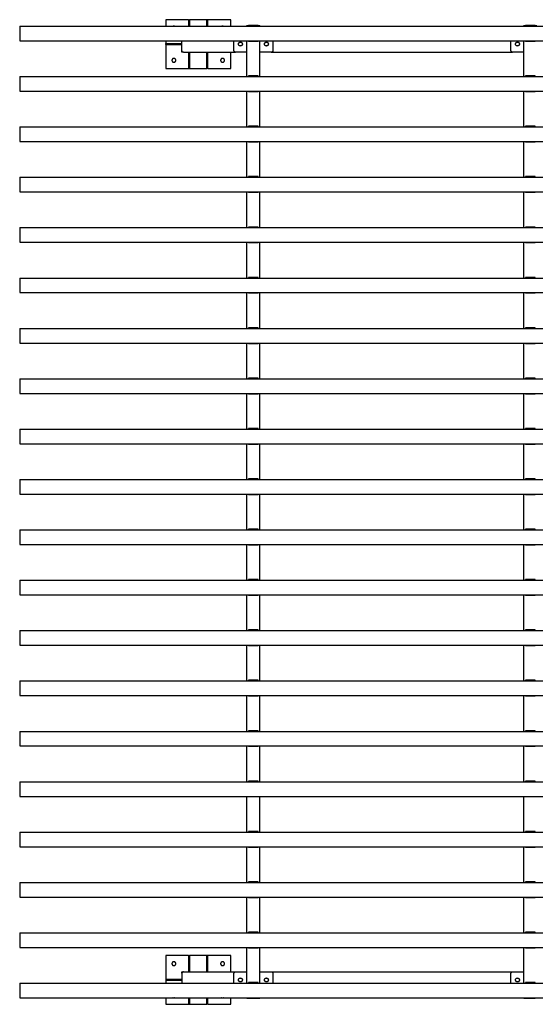
# Model space of a CAD drawing. Units: millimetres. Extents: x -2000 to 2000, y -1515 to 1515.
# Drawn here: x -2000 to -412, y -1515 to 1515 of the extents above; entities that cross this region are included whole.
import ezdxf

# ---------------------------------------------------------------- set-up
doc = ezdxf.new("R2010")
doc.units = ezdxf.units.MM
doc.layers.add('Make2D$Visible$Curves', color=7, linetype='Continuous', true_color=0x000000)

msp = doc.modelspace()

# ---------------------------------------------------------------- linework, layer by layer
at = {"layer": 'Make2D$Visible$Curves', "color": 18, "lineweight": -3, "true_color": 0x000000}
for points, degree in [([(-2000, 1495), (0, 1495), (2000, 1495)], 2), ([(-2000, 1495), (-2000, 1472.5), (-2000, 1450)], 2), ([(-1480, 1515), (-1515, 1515), (-1550, 1515)], 2), ([(-1550, 1515), (-1550, 1505), (-1550, 1495)], 2), ([(-1480, 1515), (-1480, 1505), (-1480, 1495)], 2), ([(-1480, 1515), (-1478.5, 1515), (-1477, 1515)], 2), ([(-1423, 1515), (-1450, 1515), (-1477, 1515)], 2), ([(-1477, 1515), (-1477, 1505), (-1477, 1495)], 2), ([(-1423, 1495), (-1423, 1505), (-1423, 1515)], 2), ([(-1420, 1515), (-1421.5, 1515), (-1423, 1515)], 2), ([(-1420, 1495), (-1420, 1505), (-1420, 1515)], 2), ([(-1350, 1515), (-1385, 1515), (-1420, 1515)], 2), ([(-1350, 1495), (-1350, 1505), (-1350, 1515)], 2), ([(-1300, 1495), (-1300, 1496), (-1300, 1497)], 2), ([(-1265, 1497), (-1280, 1497), (-1295, 1497)], 2), ([(-1295, 1495), (-1295, 1496), (-1295, 1497)], 2), ([(-1265, 1495), (-1265, 1496), (-1265, 1497)], 2), ([(-1260, 1495), (-1260, 1496), (-1260, 1497)], 2), ([(-446.7, 1495), (-446.7, 1496), (-446.7, 1497)], 2), ([(-411.7, 1497), (-426.7, 1497), (-441.7, 1497)], 2), ([(-441.7, 1495), (-441.7, 1496), (-441.7, 1497)], 2), ([(-411.7, 1495), (-411.7, 1496), (-411.7, 1497)], 2), ([(-2000, 1450), (0, 1450), (2000, 1450)], 2), ([(-1550, 1450), (-1550, 1445.7), (-1550, 1441.5)], 2), ([(-1550, 1441.5), (-1527.5, 1441.5), (-1505, 1441.5)], 2), ([(-1550, 1438.5), (-1550, 1440), (-1550, 1441.5)], 2), ([(-1550, 1438.5), (-1550, 1401.7), (-1550, 1365)], 2), ([(-1550, 1438.5), (-1527.5, 1438.5), (-1505, 1438.5)], 2), ([(-1505, 1438.5), (-1505, 1440), (-1505, 1441.5)], 2), ([(-1505, 1441.5), (-1502.5, 1441.5), (-1500, 1441.5)], 2), ([(-1505, 1438.5), (-1502.5, 1438.5), (-1500, 1438.5)], 2), ([(-1500, 1419.5), (-1500, 1434.7), (-1500, 1450)], 2), ([(-1340, 1420), (-1340, 1435), (-1340, 1450)], 2), ([(-1300, 1340), (-1300, 1395), (-1300, 1450)], 2), ([(-1295, 1448), (-1295, 1449), (-1295, 1450)], 2), ([(-1265, 1448), (-1280, 1448), (-1295, 1448)], 2), ([(-1265, 1448), (-1265, 1449), (-1265, 1450)], 2), ([(-1260, 1340), (-1260, 1395), (-1260, 1450)], 2), ([(-1220, 1450), (-1220, 1435), (-1220, 1420)], 2), ([(-486.7, 1420), (-486.7, 1435), (-486.7, 1450)], 2), ([(-446.7, 1340), (-446.7, 1395), (-446.7, 1450)], 2), ([(-441.7, 1448), (-441.7, 1449), (-441.7, 1450)], 2), ([(-411.7, 1448), (-426.7, 1448), (-441.7, 1448)], 2), ([(-411.7, 1448), (-411.7, 1449), (-411.7, 1450)], 2), ([(-1500, 1415), (-1500, 1417.2), (-1500, 1419.5)], 2), ([(-1495.5, 1415), (-1497.8, 1415), (-1500, 1415)], 2), ([(-1495.5, 1415), (-1415.2, 1415), (-1335, 1415)], 2), ([(-1480, 1415), (-1480, 1412.5), (-1480, 1410)], 2), ([(-1480, 1410), (-1478.5, 1410), (-1477, 1410)], 2), ([(-1480, 1410), (-1480, 1387.5), (-1480, 1365)], 2), ([(-1477, 1415), (-1477, 1412.5), (-1477, 1410)], 2), ([(-1477, 1410), (-1477, 1387.5), (-1477, 1365)], 2), ([(-1423, 1410), (-1423, 1412.5), (-1423, 1415)], 2), ([(-1423, 1365), (-1423, 1387.5), (-1423, 1410)], 2), ([(-1420, 1410), (-1421.5, 1410), (-1423, 1410)], 2), ([(-1420, 1410), (-1420, 1412.5), (-1420, 1415)], 2), ([(-1420, 1365), (-1420, 1387.5), (-1420, 1410)], 2), ([(-1350, 1365), (-1350, 1390), (-1350, 1415)], 2), ([(-1300, 1415), (-1317.5, 1415), (-1335, 1415)], 2), ([(-1225, 1415), (-1242.5, 1415), (-1260, 1415)], 2), ([(-1225, 1415), (-853.3, 1415), (-481.7, 1415)], 2), ([(-446.7, 1415), (-464.2, 1415), (-481.7, 1415)], 2), ([(-1550, 1365), (-1515, 1365), (-1480, 1365)], 2), ([(-1480, 1365), (-1478.5, 1365), (-1477, 1365)], 2), ([(-1477, 1365), (-1450, 1365), (-1423, 1365)], 2), ([(-1420, 1365), (-1421.5, 1365), (-1423, 1365)], 2), ([(-1420, 1365), (-1385, 1365), (-1350, 1365)], 2), ([(-2000, 1340), (0, 1340), (2000, 1340)], 2), ([(-2000, 1340), (-2000, 1317.5), (-2000, 1295)], 2), ([(-1295, 1340), (-1295, 1341), (-1295, 1342)], 2), ([(-1265, 1342), (-1280, 1342), (-1295, 1342)], 2), ([(-1265, 1340), (-1265, 1341), (-1265, 1342)], 2), ([(-441.7, 1340), (-441.7, 1341), (-441.7, 1342)], 2), ([(-411.7, 1342), (-426.7, 1342), (-441.7, 1342)], 2), ([(-411.7, 1340), (-411.7, 1341), (-411.7, 1342)], 2), ([(-2000, 1295), (0, 1295), (2000, 1295)], 2), ([(-1300, 1185), (-1300, 1240), (-1300, 1295)], 2), ([(-1295, 1293), (-1295, 1294), (-1295, 1295)], 2), ([(-1265, 1293), (-1280, 1293), (-1295, 1293)], 2), ([(-1265, 1293), (-1265, 1294), (-1265, 1295)], 2), ([(-1260, 1185), (-1260, 1240), (-1260, 1295)], 2), ([(-446.7, 1185), (-446.7, 1240), (-446.7, 1295)], 2), ([(-441.7, 1293), (-441.7, 1294), (-441.7, 1295)], 2), ([(-411.7, 1293), (-426.7, 1293), (-441.7, 1293)], 2), ([(-411.7, 1293), (-411.7, 1294), (-411.7, 1295)], 2), ([(-2000, 1185), (0, 1185), (2000, 1185)], 2), ([(-2000, 1185), (-2000, 1162.5), (-2000, 1140)], 2), ([(-1295, 1185), (-1295, 1186), (-1295, 1187)], 2), ([(-1265, 1187), (-1280, 1187), (-1295, 1187)], 2), ([(-1265, 1185), (-1265, 1186), (-1265, 1187)], 2), ([(-441.7, 1185), (-441.7, 1186), (-441.7, 1187)], 2), ([(-411.7, 1187), (-426.7, 1187), (-441.7, 1187)], 2), ([(-411.7, 1185), (-411.7, 1186), (-411.7, 1187)], 2), ([(-2000, 1140), (0, 1140), (2000, 1140)], 2), ([(-1300, 1030), (-1300, 1085), (-1300, 1140)], 2), ([(-1295, 1138), (-1295, 1139), (-1295, 1140)], 2), ([(-1265, 1138), (-1280, 1138), (-1295, 1138)], 2), ([(-1265, 1138), (-1265, 1139), (-1265, 1140)], 2), ([(-1260, 1030), (-1260, 1085), (-1260, 1140)], 2), ([(-446.7, 1030), (-446.7, 1085), (-446.7, 1140)], 2), ([(-441.7, 1138), (-441.7, 1139), (-441.7, 1140)], 2), ([(-411.7, 1138), (-426.7, 1138), (-441.7, 1138)], 2), ([(-411.7, 1138), (-411.7, 1139), (-411.7, 1140)], 2), ([(-1295, 1030), (-1295, 1031), (-1295, 1032)], 2), ([(-1265, 1032), (-1280, 1032), (-1295, 1032)], 2), ([(-1265, 1030), (-1265, 1031), (-1265, 1032)], 2), ([(-441.7, 1030), (-441.7, 1031), (-441.7, 1032)], 2), ([(-411.7, 1032), (-426.7, 1032), (-441.7, 1032)], 2), ([(-411.7, 1030), (-411.7, 1031), (-411.7, 1032)], 2), ([(-2000, 1030), (0, 1030), (2000, 1030)], 2), ([(-2000, 1030), (-2000, 1007.5), (-2000, 985)], 2), ([(-2000, 985), (0, 985), (2000, 985)], 2), ([(-1300, 875), (-1300, 930), (-1300, 985)], 2), ([(-1295, 983), (-1295, 984), (-1295, 985)], 2), ([(-1265, 983), (-1280, 983), (-1295, 983)], 2), ([(-1265, 983), (-1265, 984), (-1265, 985)], 2), ([(-1260, 875), (-1260, 930), (-1260, 985)], 2), ([(-446.7, 875), (-446.7, 930), (-446.7, 985)], 2), ([(-441.7, 983), (-441.7, 984), (-441.7, 985)], 2), ([(-411.7, 983), (-426.7, 983), (-441.7, 983)], 2), ([(-411.7, 983), (-411.7, 984), (-411.7, 985)], 2), ([(-2000, 875), (0, 875), (2000, 875)], 2), ([(-2000, 875), (-2000, 852.5), (-2000, 830)], 2), ([(-1295, 875), (-1295, 876), (-1295, 877)], 2), ([(-1265, 877), (-1280, 877), (-1295, 877)], 2), ([(-1265, 875), (-1265, 876), (-1265, 877)], 2), ([(-441.7, 875), (-441.7, 876), (-441.7, 877)], 2), ([(-411.7, 877), (-426.7, 877), (-441.7, 877)], 2), ([(-411.7, 875), (-411.7, 876), (-411.7, 877)], 2), ([(-2000, 830), (0, 830), (2000, 830)], 2), ([(-1300, 720), (-1300, 775), (-1300, 830)], 2), ([(-1295, 828), (-1295, 829), (-1295, 830)], 2), ([(-1265, 828), (-1280, 828), (-1295, 828)], 2), ([(-1265, 828), (-1265, 829), (-1265, 830)], 2), ([(-1260, 720), (-1260, 775), (-1260, 830)], 2), ([(-446.7, 720), (-446.7, 775), (-446.7, 830)], 2), ([(-441.7, 828), (-441.7, 829), (-441.7, 830)], 2), ([(-411.7, 828), (-426.7, 828), (-441.7, 828)], 2), ([(-411.7, 828), (-411.7, 829), (-411.7, 830)], 2), ([(-2000, 720), (0, 720), (2000, 720)], 2), ([(-2000, 720), (-2000, 697.5), (-2000, 675)], 2), ([(-1295, 720), (-1295, 721), (-1295, 722)], 2), ([(-1265, 722), (-1280, 722), (-1295, 722)], 2), ([(-1265, 720), (-1265, 721), (-1265, 722)], 2), ([(-441.7, 720), (-441.7, 721), (-441.7, 722)], 2), ([(-411.7, 722), (-426.7, 722), (-441.7, 722)], 2), ([(-411.7, 720), (-411.7, 721), (-411.7, 722)], 2), ([(-2000, 675), (0, 675), (2000, 675)], 2), ([(-1300, 565), (-1300, 620), (-1300, 675)], 2), ([(-1295, 673), (-1295, 674), (-1295, 675)], 2), ([(-1265, 673), (-1280, 673), (-1295, 673)], 2), ([(-1265, 673), (-1265, 674), (-1265, 675)], 2), ([(-1260, 565), (-1260, 620), (-1260, 675)], 2), ([(-446.7, 565), (-446.7, 620), (-446.7, 675)], 2), ([(-441.7, 673), (-441.7, 674), (-441.7, 675)], 2), ([(-411.7, 673), (-426.7, 673), (-441.7, 673)], 2), ([(-411.7, 673), (-411.7, 674), (-411.7, 675)], 2), ([(-2000, 565), (0, 565), (2000, 565)], 2), ([(-2000, 565), (-2000, 542.5), (-2000, 520)], 2), ([(-1295, 565), (-1295, 566), (-1295, 567)], 2), ([(-1265, 567), (-1280, 567), (-1295, 567)], 2), ([(-1265, 565), (-1265, 566), (-1265, 567)], 2), ([(-441.7, 565), (-441.7, 566), (-441.7, 567)], 2), ([(-411.7, 567), (-426.7, 567), (-441.7, 567)], 2), ([(-411.7, 565), (-411.7, 566), (-411.7, 567)], 2), ([(-2000, 520), (0, 520), (2000, 520)], 2), ([(-1300, 410), (-1300, 465), (-1300, 520)], 2), ([(-1295, 518), (-1295, 519), (-1295, 520)], 2), ([(-1265, 518), (-1280, 518), (-1295, 518)], 2), ([(-1265, 518), (-1265, 519), (-1265, 520)], 2), ([(-1260, 410), (-1260, 465), (-1260, 520)], 2), ([(-446.7, 410), (-446.7, 465), (-446.7, 520)], 2), ([(-441.7, 518), (-441.7, 519), (-441.7, 520)], 2), ([(-411.7, 518), (-426.7, 518), (-441.7, 518)], 2), ([(-411.7, 518), (-411.7, 519), (-411.7, 520)], 2), ([(-2000, 410), (0, 410), (2000, 410)], 2), ([(-2000, 410), (-2000, 387.5), (-2000, 365)], 2), ([(-1295, 410), (-1295, 411), (-1295, 412)], 2), ([(-1265, 412), (-1280, 412), (-1295, 412)], 2), ([(-1265, 410), (-1265, 411), (-1265, 412)], 2), ([(-441.7, 410), (-441.7, 411), (-441.7, 412)], 2), ([(-411.7, 412), (-426.7, 412), (-441.7, 412)], 2), ([(-411.7, 410), (-411.7, 411), (-411.7, 412)], 2), ([(-2000, 365), (0, 365), (2000, 365)], 2), ([(-1300, 255), (-1300, 310), (-1300, 365)], 2), ([(-1295, 363), (-1295, 364), (-1295, 365)], 2), ([(-1265, 363), (-1265, 364), (-1265, 365)], 2), ([(-1260, 255), (-1260, 310), (-1260, 365)], 2), ([(-446.7, 255), (-446.7, 310), (-446.7, 365)], 2), ([(-441.7, 363), (-441.7, 364), (-441.7, 365)], 2), ([(-411.7, 363), (-411.7, 364), (-411.7, 365)], 2), ([(-1265, 363), (-1280, 363), (-1295, 363)], 2), ([(-411.7, 363), (-426.7, 363), (-441.7, 363)], 2), ([(-2000, 255), (0, 255), (2000, 255)], 2), ([(-2000, 255), (-2000, 232.5), (-2000, 210)], 2), ([(-1295, 255), (-1295, 256), (-1295, 257)], 2), ([(-1265, 257), (-1280, 257), (-1295, 257)], 2), ([(-1265, 255), (-1265, 256), (-1265, 257)], 2), ([(-441.7, 255), (-441.7, 256), (-441.7, 257)], 2), ([(-411.7, 257), (-426.7, 257), (-441.7, 257)], 2), ([(-411.7, 255), (-411.7, 256), (-411.7, 257)], 2), ([(-2000, 210), (0, 210), (2000, 210)], 2), ([(-1300, 100), (-1300, 155), (-1300, 210)], 2), ([(-1295, 208), (-1295, 209), (-1295, 210)], 2), ([(-1265, 208), (-1280, 208), (-1295, 208)], 2), ([(-1265, 208), (-1265, 209), (-1265, 210)], 2), ([(-1260, 100), (-1260, 155), (-1260, 210)], 2), ([(-446.7, 100), (-446.7, 155), (-446.7, 210)], 2), ([(-441.7, 208), (-441.7, 209), (-441.7, 210)], 2), ([(-411.7, 208), (-426.7, 208), (-441.7, 208)], 2), ([(-411.7, 208), (-411.7, 209), (-411.7, 210)], 2), ([(-2000, 100), (0, 100), (2000, 100)], 2), ([(-2000, 100), (-2000, 77.5), (-2000, 55)], 2), ([(-1295, 100), (-1295, 101), (-1295, 102)], 2), ([(-1265, 102), (-1280, 102), (-1295, 102)], 2), ([(-1265, 100), (-1265, 101), (-1265, 102)], 2), ([(-441.7, 100), (-441.7, 101), (-441.7, 102)], 2), ([(-411.7, 102), (-426.7, 102), (-441.7, 102)], 2), ([(-411.7, 100), (-411.7, 101), (-411.7, 102)], 2), ([(-2000, 55), (0, 55), (2000, 55)], 2), ([(-1300, -55), (-1300, 0), (-1300, 55)], 2), ([(-1295, 53), (-1295, 54), (-1295, 55)], 2), ([(-1265, 53), (-1280, 53), (-1295, 53)], 2), ([(-1265, 53), (-1265, 54), (-1265, 55)], 2), ([(-1260, -55), (-1260, 0), (-1260, 55)], 2), ([(-446.7, -55), (-446.7, 0), (-446.7, 55)], 2), ([(-441.7, 53), (-441.7, 54), (-441.7, 55)], 2), ([(-411.7, 53), (-426.7, 53), (-441.7, 53)], 2), ([(-411.7, 53), (-411.7, 54), (-411.7, 55)], 2), ([(-2000, -55), (0, -55), (2000, -55)], 2), ([(-2000, -55), (-2000, -77.5), (-2000, -100)], 2), ([(-1295, -55), (-1295, -54), (-1295, -53)], 2), ([(-1265, -53), (-1280, -53), (-1295, -53)], 2), ([(-1265, -55), (-1265, -54), (-1265, -53)], 2), ([(-441.7, -55), (-441.7, -54), (-441.7, -53)], 2), ([(-411.7, -53), (-426.7, -53), (-441.7, -53)], 2), ([(-411.7, -55), (-411.7, -54), (-411.7, -53)], 2), ([(-2000, -100), (0, -100), (2000, -100)], 2), ([(-1300, -210), (-1300, -155), (-1300, -100)], 2), ([(-1295, -102), (-1295, -101), (-1295, -100)], 2), ([(-1265, -102), (-1280, -102), (-1295, -102)], 2), ([(-1265, -102), (-1265, -101), (-1265, -100)], 2), ([(-1260, -210), (-1260, -155), (-1260, -100)], 2), ([(-446.7, -210), (-446.7, -155), (-446.7, -100)], 2), ([(-441.7, -102), (-441.7, -101), (-441.7, -100)], 2), ([(-411.7, -102), (-426.7, -102), (-441.7, -102)], 2), ([(-411.7, -102), (-411.7, -101), (-411.7, -100)], 2), ([(-2000, -210), (0, -210), (2000, -210)], 2), ([(-2000, -210), (-2000, -232.5), (-2000, -255)], 2), ([(-1295, -210), (-1295, -209), (-1295, -208)], 2), ([(-1265, -208), (-1280, -208), (-1295, -208)], 2), ([(-1265, -210), (-1265, -209), (-1265, -208)], 2), ([(-441.7, -210), (-441.7, -209), (-441.7, -208)], 2), ([(-411.7, -208), (-426.7, -208), (-441.7, -208)], 2), ([(-411.7, -210), (-411.7, -209), (-411.7, -208)], 2), ([(-2000, -255), (0, -255), (2000, -255)], 2), ([(-1300, -365), (-1300, -310), (-1300, -255)], 2), ([(-1295, -257), (-1295, -256), (-1295, -255)], 2), ([(-1265, -257), (-1280, -257), (-1295, -257)], 2), ([(-1265, -257), (-1265, -256), (-1265, -255)], 2), ([(-1260, -365), (-1260, -310), (-1260, -255)], 2), ([(-446.7, -365), (-446.7, -310), (-446.7, -255)], 2), ([(-441.7, -257), (-441.7, -256), (-441.7, -255)], 2), ([(-411.7, -257), (-426.7, -257), (-441.7, -257)], 2), ([(-411.7, -257), (-411.7, -256), (-411.7, -255)], 2), ([(-1295, -365), (-1295, -364), (-1295, -363)], 2), ([(-1265, -363), (-1280, -363), (-1295, -363)], 2), ([(-1265, -365), (-1265, -364), (-1265, -363)], 2), ([(-441.7, -365), (-441.7, -364), (-441.7, -363)], 2), ([(-411.7, -363), (-426.7, -363), (-441.7, -363)], 2), ([(-411.7, -365), (-411.7, -364), (-411.7, -363)], 2), ([(-2000, -365), (0, -365), (2000, -365)], 2), ([(-2000, -365), (-2000, -387.5), (-2000, -410)], 2), ([(-2000, -410), (0, -410), (2000, -410)], 2), ([(-1300, -520), (-1300, -465), (-1300, -410)], 2), ([(-1295, -412), (-1295, -411), (-1295, -410)], 2), ([(-1265, -412), (-1280, -412), (-1295, -412)], 2), ([(-1265, -412), (-1265, -411), (-1265, -410)], 2), ([(-1260, -520), (-1260, -465), (-1260, -410)], 2), ([(-446.7, -520), (-446.7, -465), (-446.7, -410)], 2), ([(-441.7, -412), (-441.7, -411), (-441.7, -410)], 2), ([(-411.7, -412), (-426.7, -412), (-441.7, -412)], 2), ([(-411.7, -412), (-411.7, -411), (-411.7, -410)], 2), ([(-2000, -520), (0, -520), (2000, -520)], 2), ([(-2000, -520), (-2000, -542.5), (-2000, -565)], 2), ([(-1295, -520), (-1295, -519), (-1295, -518)], 2), ([(-1265, -518), (-1280, -518), (-1295, -518)], 2), ([(-1265, -520), (-1265, -519), (-1265, -518)], 2), ([(-441.7, -520), (-441.7, -519), (-441.7, -518)], 2), ([(-411.7, -518), (-426.7, -518), (-441.7, -518)], 2), ([(-411.7, -520), (-411.7, -519), (-411.7, -518)], 2), ([(-2000, -565), (0, -565), (2000, -565)], 2), ([(-1300, -675), (-1300, -620), (-1300, -565)], 2), ([(-1295, -567), (-1295, -566), (-1295, -565)], 2), ([(-1265, -567), (-1280, -567), (-1295, -567)], 2), ([(-1265, -567), (-1265, -566), (-1265, -565)], 2), ([(-1260, -675), (-1260, -620), (-1260, -565)], 2), ([(-446.7, -675), (-446.7, -620), (-446.7, -565)], 2), ([(-441.7, -567), (-441.7, -566), (-441.7, -565)], 2), ([(-411.7, -567), (-426.7, -567), (-441.7, -567)], 2), ([(-411.7, -567), (-411.7, -566), (-411.7, -565)], 2), ([(-2000, -675), (0, -675), (2000, -675)], 2), ([(-2000, -675), (-2000, -697.5), (-2000, -720)], 2), ([(-1295, -675), (-1295, -674), (-1295, -673)], 2), ([(-1265, -673), (-1280, -673), (-1295, -673)], 2), ([(-1265, -675), (-1265, -674), (-1265, -673)], 2), ([(-441.7, -675), (-441.7, -674), (-441.7, -673)], 2), ([(-411.7, -673), (-426.7, -673), (-441.7, -673)], 2), ([(-411.7, -675), (-411.7, -674), (-411.7, -673)], 2), ([(-2000, -720), (0, -720), (2000, -720)], 2), ([(-1300, -830), (-1300, -775), (-1300, -720)], 2), ([(-1295, -722), (-1295, -721), (-1295, -720)], 2), ([(-1265, -722), (-1280, -722), (-1295, -722)], 2), ([(-1265, -722), (-1265, -721), (-1265, -720)], 2), ([(-1260, -830), (-1260, -775), (-1260, -720)], 2), ([(-446.7, -830), (-446.7, -775), (-446.7, -720)], 2), ([(-441.7, -722), (-441.7, -721), (-441.7, -720)], 2), ([(-411.7, -722), (-426.7, -722), (-441.7, -722)], 2), ([(-411.7, -722), (-411.7, -721), (-411.7, -720)], 2), ([(-2000, -830), (0, -830), (2000, -830)], 2), ([(-2000, -830), (-2000, -852.5), (-2000, -875)], 2), ([(-1295, -830), (-1295, -829), (-1295, -828)], 2), ([(-1265, -828), (-1280, -828), (-1295, -828)], 2), ([(-1265, -830), (-1265, -829), (-1265, -828)], 2), ([(-441.7, -830), (-441.7, -829), (-441.7, -828)], 2), ([(-411.7, -828), (-426.7, -828), (-441.7, -828)], 2), ([(-411.7, -830), (-411.7, -829), (-411.7, -828)], 2), ([(-2000, -875), (0, -875), (2000, -875)], 2), ([(-1300, -985), (-1300, -930), (-1300, -875)], 2), ([(-1295, -877), (-1295, -876), (-1295, -875)], 2), ([(-1265, -877), (-1280, -877), (-1295, -877)], 2), ([(-1265, -877), (-1265, -876), (-1265, -875)], 2), ([(-1260, -985), (-1260, -930), (-1260, -875)], 2), ([(-446.7, -985), (-446.7, -930), (-446.7, -875)], 2), ([(-441.7, -877), (-441.7, -876), (-441.7, -875)], 2), ([(-411.7, -877), (-426.7, -877), (-441.7, -877)], 2), ([(-411.7, -877), (-411.7, -876), (-411.7, -875)], 2), ([(-2000, -985), (0, -985), (2000, -985)], 2), ([(-2000, -985), (-2000, -1007.5), (-2000, -1030)], 2), ([(-1295, -985), (-1295, -984), (-1295, -983)], 2), ([(-1265, -983), (-1280, -983), (-1295, -983)], 2), ([(-1265, -985), (-1265, -984), (-1265, -983)], 2), ([(-441.7, -985), (-441.7, -984), (-441.7, -983)], 2), ([(-411.7, -983), (-426.7, -983), (-441.7, -983)], 2), ([(-411.7, -985), (-411.7, -984), (-411.7, -983)], 2), ([(-2000, -1030), (0, -1030), (2000, -1030)], 2), ([(-1300, -1140), (-1300, -1085), (-1300, -1030)], 2), ([(-1295, -1032), (-1295, -1031), (-1295, -1030)], 2), ([(-1265, -1032), (-1265, -1031), (-1265, -1030)], 2), ([(-1260, -1140), (-1260, -1085), (-1260, -1030)], 2), ([(-446.7, -1140), (-446.7, -1085), (-446.7, -1030)], 2), ([(-441.7, -1032), (-441.7, -1031), (-441.7, -1030)], 2), ([(-411.7, -1032), (-411.7, -1031), (-411.7, -1030)], 2), ([(-1265, -1032), (-1280, -1032), (-1295, -1032)], 2), ([(-411.7, -1032), (-426.7, -1032), (-441.7, -1032)], 2), ([(-2000, -1140), (0, -1140), (2000, -1140)], 2), ([(-2000, -1140), (-2000, -1162.5), (-2000, -1185)], 2), ([(-1295, -1140), (-1295, -1139), (-1295, -1138)], 2), ([(-1265, -1138), (-1280, -1138), (-1295, -1138)], 2), ([(-1265, -1140), (-1265, -1139), (-1265, -1138)], 2), ([(-441.7, -1140), (-441.7, -1139), (-441.7, -1138)], 2), ([(-411.7, -1138), (-426.7, -1138), (-441.7, -1138)], 2), ([(-411.7, -1140), (-411.7, -1139), (-411.7, -1138)], 2), ([(-2000, -1185), (0, -1185), (2000, -1185)], 2), ([(-1300, -1295), (-1300, -1240), (-1300, -1185)], 2), ([(-1295, -1187), (-1295, -1186), (-1295, -1185)], 2), ([(-1265, -1187), (-1280, -1187), (-1295, -1187)], 2), ([(-1265, -1187), (-1265, -1186), (-1265, -1185)], 2), ([(-1260, -1295), (-1260, -1240), (-1260, -1185)], 2), ([(-446.7, -1295), (-446.7, -1240), (-446.7, -1185)], 2), ([(-441.7, -1187), (-441.7, -1186), (-441.7, -1185)], 2), ([(-411.7, -1187), (-426.7, -1187), (-441.7, -1187)], 2), ([(-411.7, -1187), (-411.7, -1186), (-411.7, -1185)], 2), ([(-2000, -1295), (0, -1295), (2000, -1295)], 2), ([(-2000, -1295), (-2000, -1317.5), (-2000, -1340)], 2), ([(-1295, -1295), (-1295, -1294), (-1295, -1293)], 2), ([(-1265, -1293), (-1280, -1293), (-1295, -1293)], 2), ([(-1265, -1295), (-1265, -1294), (-1265, -1293)], 2), ([(-441.7, -1295), (-441.7, -1294), (-441.7, -1293)], 2), ([(-411.7, -1293), (-426.7, -1293), (-441.7, -1293)], 2), ([(-411.7, -1295), (-411.7, -1294), (-411.7, -1293)], 2), ([(-2000, -1340), (0, -1340), (2000, -1340)], 2), ([(-1300, -1450), (-1300, -1395), (-1300, -1340)], 2), ([(-1295, -1342), (-1295, -1341), (-1295, -1340)], 2), ([(-1265, -1342), (-1280, -1342), (-1295, -1342)], 2), ([(-1265, -1342), (-1265, -1341), (-1265, -1340)], 2), ([(-1260, -1450), (-1260, -1395), (-1260, -1340)], 2), ([(-446.7, -1450), (-446.7, -1395), (-446.7, -1340)], 2), ([(-441.7, -1342), (-441.7, -1341), (-441.7, -1340)], 2), ([(-411.7, -1342), (-426.7, -1342), (-441.7, -1342)], 2), ([(-411.7, -1342), (-411.7, -1341), (-411.7, -1340)], 2), ([(-1480, -1365), (-1515, -1365), (-1550, -1365)], 2), ([(-1550, -1365), (-1550, -1401.7), (-1550, -1438.5)], 2), ([(-1480, -1365), (-1480, -1387.5), (-1480, -1410)], 2), ([(-1480, -1365), (-1478.5, -1365), (-1477, -1365)], 2), ([(-1423, -1365), (-1450, -1365), (-1477, -1365)], 2), ([(-1477, -1365), (-1477, -1387.5), (-1477, -1410)], 2), ([(-1423, -1410), (-1423, -1387.5), (-1423, -1365)], 2), ([(-1420, -1365), (-1421.5, -1365), (-1423, -1365)], 2), ([(-1350, -1365), (-1385, -1365), (-1420, -1365)], 2), ([(-1420, -1410), (-1420, -1387.5), (-1420, -1365)], 2), ([(-1350, -1415), (-1350, -1390), (-1350, -1365)], 2), ([(-1500, -1419.5), (-1500, -1417.2), (-1500, -1415)], 2), ([(-1500, -1415), (-1497.7, -1415), (-1495.5, -1415)], 2), ([(-1500, -1419.5), (-1500, -1434.7), (-1500, -1450)], 2), ([(-1495.5, -1415), (-1496.2, -1415), (-1496.9, -1415.1), (-1497.5, -1415.5)], 3), ([(-1495.5, -1415), (-1415.2, -1415), (-1335, -1415)], 2), ([(-1480, -1410), (-1478.5, -1410), (-1477, -1410)], 2), ([(-1480, -1410), (-1480, -1412.5), (-1480, -1415)], 2), ([(-1477, -1410), (-1477, -1412.5), (-1477, -1415)], 2), ([(-1423, -1415), (-1423, -1412.5), (-1423, -1410)], 2), ([(-1420, -1410), (-1421.5, -1410), (-1423, -1410)], 2), ([(-1420, -1415), (-1420, -1412.5), (-1420, -1410)], 2), ([(-1340, -1450), (-1340, -1435), (-1340, -1420)], 2), ([(-1335, -1415), (-1317.5, -1415), (-1300, -1415)], 2), ([(-1260, -1415), (-1242.5, -1415), (-1225, -1415)], 2), ([(-1225, -1415), (-853.3, -1415), (-481.7, -1415)], 2), ([(-1220, -1420), (-1220, -1435), (-1220, -1450)], 2), ([(-486.7, -1450), (-486.7, -1435), (-486.7, -1420)], 2), ([(-481.7, -1415), (-464.2, -1415), (-446.7, -1415)], 2), ([(-2000, -1450), (0, -1450), (2000, -1450)], 2), ([(-2000, -1450), (-2000, -1472.5), (-2000, -1495)], 2), ([(-1550, -1438.5), (-1550, -1440), (-1550, -1441.5)], 2), ([(-1505, -1438.5), (-1527.5, -1438.5), (-1550, -1438.5)], 2), ([(-1550, -1441.5), (-1550, -1445.7), (-1550, -1450)], 2), ([(-1505, -1441.5), (-1527.5, -1441.5), (-1550, -1441.5)], 2), ([(-1500, -1438.5), (-1502.5, -1438.5), (-1505, -1438.5)], 2), ([(-1505, -1438.5), (-1505, -1440), (-1505, -1441.5)], 2), ([(-1500, -1441.5), (-1502.5, -1441.5), (-1505, -1441.5)], 2), ([(-1295, -1450), (-1295, -1449), (-1295, -1448)], 2), ([(-1265, -1448), (-1280, -1448), (-1295, -1448)], 2), ([(-1265, -1450), (-1265, -1449), (-1265, -1448)], 2), ([(-441.7, -1450), (-441.7, -1449), (-441.7, -1448)], 2), ([(-411.7, -1448), (-426.7, -1448), (-441.7, -1448)], 2), ([(-411.7, -1450), (-411.7, -1449), (-411.7, -1448)], 2), ([(-2000, -1495), (0, -1495), (2000, -1495)], 2), ([(-1550, -1495), (-1550, -1505), (-1550, -1515)], 2), ([(-1550, -1515), (-1515, -1515), (-1480, -1515)], 2), ([(-1480, -1495), (-1480, -1505), (-1480, -1515)], 2), ([(-1480, -1515), (-1478.5, -1515), (-1477, -1515)], 2), ([(-1477, -1495), (-1477, -1505), (-1477, -1515)], 2), ([(-1477, -1515), (-1450, -1515), (-1423, -1515)], 2), ([(-1423, -1515), (-1423, -1505), (-1423, -1495)], 2), ([(-1420, -1515), (-1421.5, -1515), (-1423, -1515)], 2), ([(-1420, -1515), (-1420, -1505), (-1420, -1495)], 2), ([(-1420, -1515), (-1385, -1515), (-1350, -1515)], 2), ([(-1350, -1515), (-1350, -1505), (-1350, -1495)], 2), ([(-1300, -1495), (-1300, -1496), (-1300, -1497)], 2), ([(-1295, -1497), (-1295, -1496), (-1295, -1495)], 2), ([(-1265, -1497), (-1280, -1497), (-1295, -1497)], 2), ([(-1265, -1497), (-1265, -1496), (-1265, -1495)], 2), ([(-1260, -1495), (-1260, -1496), (-1260, -1497)], 2), ([(-446.7, -1495), (-446.7, -1496), (-446.7, -1497)], 2), ([(-441.7, -1497), (-441.7, -1496), (-441.7, -1495)], 2), ([(-411.7, -1497), (-426.7, -1497), (-441.7, -1497)], 2), ([(-411.7, -1497), (-411.7, -1496), (-411.7, -1495)], 2)]:
    msp.add_open_spline(points, degree=degree, dxfattribs=at)
for points, weights, knots in [([(-1528.3, 1495), (-1526.8, 1496), (-1525, 1496), (-1523.2, 1496), (-1521.7, 1495)], [0.862846745152, 0.890444856614, 1, 0.890141796818, 0.862694684308], [215.324268, 215.324268, 215.324268, 218.849556, 218.849556, 222.384596, 222.384596, 222.384596]), ([(-1378.3, 1495), (-1376.8, 1496), (-1375, 1496), (-1373.2, 1496), (-1371.7, 1495)], [0.862839362558, 0.890430200505, 1, 0.890306806719, 0.862777322799], [290.72202, 290.72202, 290.72202, 294.24778, 294.24778, 297.77751, 297.77751, 297.77751]), ([(-1320, 1434), (-1314, 1434), (-1314, 1440), (-1314, 1446), (-1320, 1446), (-1326, 1446), (-1326, 1440), (-1326, 1434), (-1320, 1434)], [1, 0.707106781187, 1, 0.707106781187, 1, 0.707106781187, 1, 0.707106781187, 1], [37.699112, 37.699112, 37.699112, 47.12389, 47.12389, 56.548668, 56.548668, 65.973446, 65.973446, 75.398224, 75.398224, 75.398224]), ([(-1240, 1434), (-1234, 1434), (-1234, 1440), (-1234, 1446), (-1240, 1446), (-1246, 1446), (-1246, 1440), (-1246, 1434), (-1240, 1434)], [1, 0.707106781187, 1, 0.707106781187, 1, 0.707106781187, 1, 0.707106781187, 1], [0, 0, 0, 9.424778, 9.424778, 18.849556, 18.849556, 28.274334, 28.274334, 37.699112, 37.699112, 37.699112]), ([(-466.7, 1434), (-460.7, 1434), (-460.7, 1440), (-460.7, 1446), (-466.7, 1446), (-472.7, 1446), (-472.7, 1440), (-472.7, 1434), (-466.7, 1434)], [1, 0.707106781187, 1, 0.707106781187, 1, 0.707106781187, 1, 0.707106781187, 1], [37.699112, 37.699112, 37.699112, 47.12389, 47.12389, 56.548668, 56.548668, 65.973446, 65.973446, 75.398224, 75.398224, 75.398224]), ([(-1525, 1396), (-1519, 1396), (-1519, 1390), (-1519, 1384), (-1525, 1384), (-1531, 1384), (-1531, 1390), (-1531, 1396), (-1525, 1396)], [1, 0.707106781187, 1, 0.707106781187, 1, 0.707106781187, 1, 0.707106781187, 1], [237.699112, 237.699112, 237.699112, 247.12389, 247.12389, 256.548668, 256.548668, 265.973446, 265.973446, 275.398224, 275.398224, 275.398224]), ([(-1375, 1396), (-1369, 1396), (-1369, 1390), (-1369, 1384), (-1375, 1384), (-1381, 1384), (-1381, 1390), (-1381, 1396), (-1375, 1396)], [1, 0.707106781187, 1, 0.707106781187, 1, 0.707106781187, 1, 0.707106781187, 1], [313.097336, 313.097336, 313.097336, 322.522113, 322.522113, 331.946891, 331.946891, 341.371669, 341.371669, 350.796447, 350.796447, 350.796447]), ([(-1525, -1396), (-1531, -1396), (-1531, -1390), (-1531, -1384), (-1525, -1384), (-1519, -1384), (-1519, -1390), (-1519, -1396), (-1525, -1396)], [1, 0.707106781187, 1, 0.707106781187, 1, 0.707106781187, 1, 0.707106781187, 1], [237.699112, 237.699112, 237.699112, 247.12389, 247.12389, 256.548668, 256.548668, 265.973446, 265.973446, 275.398224, 275.398224, 275.398224]), ([(-1375, -1396), (-1381, -1396), (-1381, -1390), (-1381, -1384), (-1375, -1384), (-1369, -1384), (-1369, -1390), (-1369, -1396), (-1375, -1396)], [1, 0.707106781187, 1, 0.707106781187, 1, 0.707106781187, 1, 0.707106781187, 1], [313.097336, 313.097336, 313.097336, 322.522113, 322.522113, 331.946891, 331.946891, 341.371669, 341.371669, 350.796447, 350.796447, 350.796447]), ([(-1320, -1434), (-1326, -1434), (-1326, -1440), (-1326, -1446), (-1320, -1446), (-1314, -1446), (-1314, -1440), (-1314, -1434), (-1320, -1434)], [1, 0.707106781187, 1, 0.707106781187, 1, 0.707106781187, 1, 0.707106781187, 1], [37.699112, 37.699112, 37.699112, 47.12389, 47.12389, 56.548668, 56.548668, 65.973446, 65.973446, 75.398224, 75.398224, 75.398224]), ([(-1240, -1434), (-1246, -1434), (-1246, -1440), (-1246, -1446), (-1240, -1446), (-1234, -1446), (-1234, -1440), (-1234, -1434), (-1240, -1434)], [1, 0.707106781187, 1, 0.707106781187, 1, 0.707106781187, 1, 0.707106781187, 1], [0, 0, 0, 9.424778, 9.424778, 18.849556, 18.849556, 28.274334, 28.274334, 37.699112, 37.699112, 37.699112]), ([(-466.7, -1434), (-472.7, -1434), (-472.7, -1440), (-472.7, -1446), (-466.7, -1446), (-460.7, -1446), (-460.7, -1440), (-460.7, -1434), (-466.7, -1434)], [1, 0.707106781187, 1, 0.707106781187, 1, 0.707106781187, 1, 0.707106781187, 1], [37.699112, 37.699112, 37.699112, 47.12389, 47.12389, 56.548668, 56.548668, 65.973446, 65.973446, 75.398224, 75.398224, 75.398224]), ([(-1521.7, -1495), (-1523.2, -1496), (-1525, -1496), (-1526.8, -1496), (-1528.3, -1495)], [0.862723992651, 0.890200403808, 1, 0.890331084606, 0.86278951277], [215.316402, 215.316402, 215.316402, 218.849556, 218.849556, 222.378505, 222.378505, 222.378505]), ([(-1371.7, -1495), (-1373.2, -1496), (-1375, -1496), (-1376.8, -1496), (-1378.3, -1495)], [0.86273132931, 0.890215060037, 1, 0.890306806719, 0.862777322799], [290.715097, 290.715097, 290.715097, 294.24778, 294.24778, 297.77751, 297.77751, 297.77751])]:
    msp.add_rational_spline(points, weights, degree=2, knots=knots, dxfattribs=at)
for points, weights in [([(-1300, 1497), (-1300, 1497), (-1295, 1497)], [1, 0.740639707426, 0.940612421171]), ([(-1265, 1497), (-1260, 1497), (-1260, 1497)], [0.940519557087, 0.74069994485, 1]), ([(-446.7, 1497), (-446.7, 1497), (-441.7, 1497)], [1, 0.740747329557, 0.940446542016]), ([(-411.7, 1497), (-406.7, 1497), (-406.7, 1497)], [0.940519557087, 0.74069994485, 1]), ([(-1335, 1415), (-1340, 1415), (-1340, 1420)], [1, 0.707106781187, 1]), ([(-1220, 1420), (-1220, 1415), (-1225, 1415)], [1, 0.707106781187, 1]), ([(-481.7, 1415), (-486.7, 1415), (-486.7, 1420)], [1, 0.707106781187, 1]), ([(-1340, -1420), (-1340, -1415), (-1335, -1415)], [1, 0.707106781187, 1]), ([(-1225, -1415), (-1220, -1415), (-1220, -1420)], [1, 0.707106781187, 1]), ([(-486.7, -1420), (-486.7, -1415), (-481.7, -1415)], [1, 0.707106781187, 1]), ([(-1295, -1497), (-1300, -1497), (-1300, -1497)], [0.940630128747, 0.740628224838, 1]), ([(-1260, -1497), (-1260, -1497), (-1265, -1497)], [1, 0.74069994485, 0.940519557087]), ([(-441.7, -1497), (-446.7, -1497), (-446.7, -1497)], [0.940738490505, 0.740557982399, 1])]:
    msp.add_rational_spline(points, weights, degree=2, dxfattribs=at)
for points, knots in [([(-1495.5, 1415), (-1496.5, 1415), (-1497.5, 1415.3), (-1498.8, 1416.4), (-1499.2, 1416.8), (-1499.8, 1418), (-1500, 1418.7), (-1500, 1419.5)], [322.146814, 322.146814, 322.146814, 322.146814, 326.405218, 326.405218, 328.6035, 328.6035, 330.844806, 330.844806, 330.844806, 330.844806]), ([(-1497.5, -1415.5), (-1497.8, -1415.6), (-1498.1, -1415.8), (-1498.8, -1416.4), (-1499.2, -1416.8), (-1499.8, -1418), (-1500, -1418.7), (-1500, -1419.5)], [325.114635, 325.114635, 325.114635, 325.114635, 326.405218, 326.405218, 328.6035, 328.6035, 330.844806, 330.844806, 330.844806, 330.844806])]:
    msp.add_open_spline(points, degree=3, knots=knots, dxfattribs=at)

doc.saveas('drawing.dxf')
